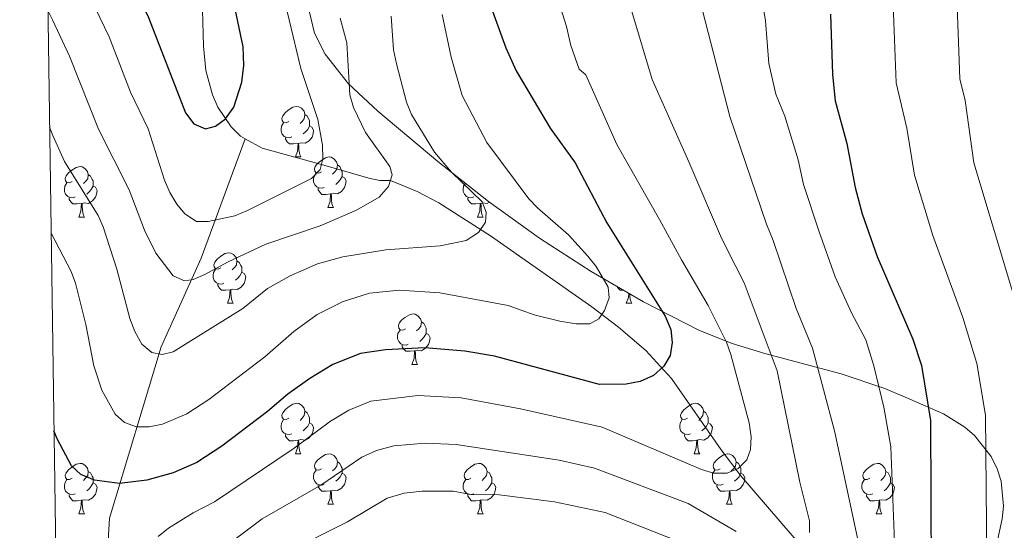
# Model space of a CAD drawing. Extents: x 595605 to 600103, y 786755 to 789789.
# Drawn here: x 596500 to 596695, y 789186 to 789287 of the extents above; entities that cross this region are included whole.
import ezdxf

# ---------------------------------------------------------------- set-up
doc = ezdxf.new("R2010")
doc.units = 0
doc.header["$MEASUREMENT"] = 0
doc.linetypes.add('DGN Style 3', pattern=[66.707732, 47.64838, -19.059352])
for name, color, linetype in [('Nivel 11', 7, 'Continuous'), ('Nivel 35', 7, 'Continuous'), ('Nivel 36', 7, 'Continuous'), ('Nivel 4', 7, 'Continuous'), ('Nivel 5', 7, 'Continuous'), ('Nivel 61', 7, 'Continuous'), ('Nivel 63', 7, 'Continuous')]:
    doc.layers.add(name, color=color, linetype=linetype)
doc.linetypes.add('5zonar', pattern='A,-5,[1,dgnlstyle.shx,S=0.08,R=0,X=0,Y=0],-5', length=10)

msp = doc.modelspace()

# ---------------------------------------------------------------- linework, layer by layer
at = {"layer": 'Nivel 11', "color": 142, "linetype": 'DGN Style 3', "lineweight": 13}
for points in [[(596544.496, 789263.728, 601.025), (596543.548, 789264.258, 600.785), (596541.65, 789266.057, 600.302), (596539.051, 789270.006, 599.581), (596537.975, 789272.427, 599.164), (596536.669, 789277.282, 598.331), (596536.158, 789282.149, 597.504), (596535.93, 789291.89, 595.872), (596535.415, 789296.748, 595.073), (596528.79, 789330.591, 589.622), (596525.877, 789340.067, 588.273), (596518.224, 789361.078, 585.349), (596516.921, 789365.528, 584.491), (596515.099, 789372.493, 582.135), (596514.093, 789379.012, 580), (596513.505, 789388.681, 577.899), (596513.048, 789403.58, 575.532), (596512.993, 789407.752, 575), (596512.965, 789410.668, 575), (596512.905, 789420.243, 572.082), (596512.622, 789438.167, 565.869), (596512.36, 789443.055, 564.207), (596511.69, 789447.782, 562.708), (596509.053, 789459.828, 559.427)], [(596544.496, 789263.728, 601.025), (596535.683, 789239.961, 608.474), (596527.782, 789222.335, 615), (596517.45, 789188.3, 627.449), (596515.626, 789153.048, 635), (596514.411, 789120.228, 643.928), (596516.234, 789091.055, 650.743), (596516.842, 789058.234, 659.519), (596517.45, 789036.962, 666.038)], [(596694.232, 789125.617, 650), (596678.295, 789146.797, 644.506), (596675.837, 789151.046, 643.595), (596669.36, 789164.415, 641.05), (596666.464, 789169.024, 640), (596660.432, 789176.649, 637.698), (596643.051, 789196.706, 630.393), (596639.14, 789201.92, 628.935), (596629.276, 789216.069, 625.645), (596624.173, 789221.662, 623.602), (596618.728, 789226.293, 621.151), (596613.45, 789230.303, 619.474), (596593.276, 789244.451, 615.437), (596582.97, 789250.974, 612.653), (596578.675, 789253.215, 611.372), (596573.363, 789255.448, 610), (596571.279, 789255.428, 610), (596569.04, 789255.912, 609.237), (596560.143, 789258.468, 605.156), (596547.87, 789261.844, 601.88), (596544.496, 789263.728, 601.025)]]:
    msp.add_polyline3d(points, dxfattribs=at)
at = {"layer": 'Nivel 35', "color": 92, "linetype": '5zonar', "lineweight": 0, "ltscale": 0.5}
msp.add_polyline3d([(596557.192, 789289.174, 623.991), (596558.266, 789284.712, 624.894), (596560.385, 789280.522, 625.955), (596565.055, 789274.655, 627.719), (596570.867, 789269.171, 629.521), (596582.789, 789259.184, 632.458), (596592.9, 789251.248, 634.371), (596603.045, 789243.977, 636.02), (596613.29, 789237.335, 637.656), (596623.7, 789231.288, 639.53), (596634.87, 789225.579, 642.083), (596641.34, 789223.037, 644.556), (596647.835, 789221.034, 647.81), (596663.032, 789216.993, 656.341), (596671.702, 789214.09, 660.379), (596676.712, 789211.98, 662.029), (596683.424, 789209.019, 663.766), (596687.647, 789206.412, 664.634), (596689.575, 789204.767, 664.956), (596692.863, 789200.585, 665.34), (596694.071, 789198.115, 665.422), (596694.848, 789195.643, 665.472), (596695.307, 789190.689, 665.497), (596695.089, 789188.208, 665.481), (596694.013, 789183.241, 665.413)], dxfattribs=at)
at = {"layer": 'Nivel 36', "color": 92, "linetype": 'Continuous', "lineweight": 0, "flags": 128}
for points in [[(596553.146, 789267.162), (596552.616, 789266.897), (596552.086, 789266.952), (596551.821, 789267.322), (596551.766, 789267.747), (596551.926, 789268.267), (596552.406, 789268.862), (596553.041, 789269.392), (596553.941, 789269.977), (596554.686, 789270.137), (596555.111, 789270.082), (596555.641, 789269.767), (596556.171, 789269.182), (596556.331, 789268.542), (596556.221, 789267.692), (596555.796, 789267.162), (596555.376, 789266.737)], [(596553.731, 789264.082), (596553.306, 789263.922), (596552.721, 789263.982), (596552.246, 789264.192), (596551.821, 789264.617), (596551.606, 789265.202), (596551.606, 789265.622), (596551.661, 789266.207), (596552.086, 789266.897)], [(596556.331, 789268.542), (596556.806, 789268.227), (596557.121, 789267.587), (596557.281, 789267.267), (596557.281, 789266.687), (596557.281, 789266.262), (596556.911, 789265.572), (596556.491, 789265.092), (596556.011, 789264.672)], [(596557.281, 789266.262), (596557.736, 789266.012), (596558.081, 789265.397), (596557.971, 789264.672), (596557.761, 789264.032), (596557.176, 789263.292), (596556.381, 789262.812), (596555.531, 789262.917), (596555.101, 789262.787)], [(596554.991, 789262.787), (596554.101, 789262.702), (596553.256, 789262.702), (596552.831, 789263.132), (596552.511, 789263.607), (596552.511, 789263.922)], [(596554.446, 789260.102), (596554.881, 789261.262), (596554.991, 789262.787), (596555.101, 789262.787), (596555.136, 789262.202), (596555.171, 789261.517), (596555.241, 789260.902), (596555.356, 789260.502), (596555.571, 789260.102)], [(596554.446, 789260.102), (596555.571, 789260.102)], [(596559.621, 789257.127), (596559.091, 789256.862), (596558.561, 789256.917), (596558.296, 789257.287), (596558.241, 789257.712), (596558.401, 789258.232), (596558.881, 789258.827), (596559.516, 789259.357), (596560.416, 789259.942), (596561.161, 789260.102), (596561.586, 789260.047), (596562.116, 789259.732), (596562.646, 789259.147), (596562.806, 789258.507), (596562.696, 789257.657), (596562.271, 789257.127), (596561.851, 789256.702)], [(596510.066, 789255.222), (596509.536, 789254.957), (596509.006, 789255.012), (596508.741, 789255.382), (596508.686, 789255.807), (596508.846, 789256.327), (596509.326, 789256.922), (596509.961, 789257.452), (596510.861, 789258.037), (596511.606, 789258.197), (596512.031, 789258.142), (596512.561, 789257.827), (596513.091, 789257.242), (596513.251, 789256.602), (596513.141, 789255.752), (596512.716, 789255.222), (596512.296, 789254.797)], [(596562.806, 789258.507), (596563.281, 789258.192), (596563.596, 789257.552), (596563.756, 789257.232), (596563.756, 789256.652), (596563.756, 789256.227), (596563.386, 789255.537), (596562.966, 789255.057), (596562.486, 789254.637)], [(596513.251, 789256.602), (596513.726, 789256.287), (596514.041, 789255.647), (596514.201, 789255.327), (596514.201, 789254.747), (596514.201, 789254.322), (596513.831, 789253.632), (596513.411, 789253.152), (596512.931, 789252.732)], [(596560.206, 789254.047), (596559.781, 789253.887), (596559.196, 789253.947), (596558.721, 789254.157), (596558.296, 789254.582), (596558.081, 789255.167), (596558.081, 789255.587), (596558.136, 789256.172), (596558.561, 789256.862)], [(596563.756, 789256.227), (596564.211, 789255.977), (596564.556, 789255.362), (596564.446, 789254.637), (596564.236, 789253.997), (596563.651, 789253.257), (596562.856, 789252.777), (596562.006, 789252.882), (596561.576, 789252.752)], [(596510.651, 789252.142), (596510.226, 789251.982), (596509.641, 789252.042), (596509.166, 789252.252), (596508.741, 789252.677), (596508.526, 789253.262), (596508.526, 789253.682), (596508.581, 789254.267), (596509.006, 789254.957)], [(596514.201, 789254.322), (596514.656, 789254.072), (596515.001, 789253.457), (596514.891, 789252.732), (596514.681, 789252.092), (596514.096, 789251.352), (596513.301, 789250.872), (596512.451, 789250.977), (596512.021, 789250.847)], [(596561.466, 789252.752), (596560.576, 789252.667), (596559.731, 789252.667), (596559.306, 789253.097), (596558.986, 789253.572), (596558.986, 789253.887)], [(596589.978, 789252.142), (596589.553, 789251.982), (596588.968, 789252.042), (596588.493, 789252.252), (596588.068, 789252.677), (596587.853, 789253.262), (596587.853, 789253.682), (596587.908, 789254.267), (596588.281, 789254.873)], [(596511.911, 789250.847), (596511.021, 789250.762), (596510.176, 789250.762), (596509.751, 789251.192), (596509.431, 789251.667), (596509.431, 789251.982)], [(596560.921, 789250.067), (596561.356, 789251.227), (596561.466, 789252.752), (596561.576, 789252.752), (596561.611, 789252.167), (596561.646, 789251.482), (596561.716, 789250.867), (596561.831, 789250.467), (596562.046, 789250.067)], [(596591.238, 789250.847), (596590.348, 789250.762), (596589.503, 789250.762), (596589.078, 789251.192), (596588.758, 789251.667), (596588.758, 789251.982)], [(596593.06, 789251.133), (596592.628, 789250.872), (596591.778, 789250.977), (596591.348, 789250.847)], [(596511.366, 789248.162), (596511.801, 789249.322), (596511.911, 789250.847), (596512.021, 789250.847), (596512.056, 789250.262), (596512.091, 789249.577), (596512.161, 789248.962), (596512.276, 789248.562), (596512.491, 789248.162)], [(596560.921, 789250.067), (596562.046, 789250.067)], [(596590.693, 789248.162), (596591.128, 789249.322), (596591.238, 789250.847), (596591.348, 789250.847), (596591.383, 789250.262), (596591.418, 789249.577), (596591.488, 789248.962), (596591.603, 789248.562), (596591.818, 789248.162)], [(596511.366, 789248.162), (596512.491, 789248.162)], [(596590.693, 789248.162), (596591.818, 789248.162)], [(596539.643, 789238.079), (596539.113, 789237.814), (596538.583, 789237.869), (596538.318, 789238.239), (596538.263, 789238.664), (596538.423, 789239.184), (596538.903, 789239.779), (596539.538, 789240.309), (596540.438, 789240.894), (596541.183, 789241.054), (596541.608, 789240.999), (596542.138, 789240.684), (596542.668, 789240.099), (596542.828, 789239.459), (596542.718, 789238.609), (596542.293, 789238.079), (596541.873, 789237.654)], [(596542.828, 789239.459), (596543.303, 789239.144), (596543.618, 789238.504), (596543.778, 789238.184), (596543.778, 789237.604), (596543.778, 789237.179), (596543.408, 789236.489), (596542.988, 789236.009), (596542.508, 789235.589)], [(596540.228, 789234.999), (596539.803, 789234.839), (596539.218, 789234.899), (596538.743, 789235.109), (596538.318, 789235.534), (596538.103, 789236.119), (596538.103, 789236.539), (596538.158, 789237.124), (596538.583, 789237.814)], [(596543.778, 789237.179), (596544.233, 789236.929), (596544.578, 789236.314), (596544.468, 789235.589), (596544.258, 789234.949), (596543.673, 789234.209), (596542.878, 789233.729), (596542.028, 789233.834), (596541.598, 789233.704)], [(596541.488, 789233.704), (596540.598, 789233.619), (596539.753, 789233.619), (596539.328, 789234.049), (596539.008, 789234.524), (596539.008, 789234.839)], [(596540.943, 789231.019), (596541.378, 789232.179), (596541.488, 789233.704), (596541.598, 789233.704), (596541.633, 789233.119), (596541.668, 789232.434), (596541.738, 789231.819), (596541.853, 789231.419), (596542.068, 789231.019)], [(596619.687, 789233.619), (596619.08, 789233.619), (596618.655, 789234.049), (596618.467, 789234.328)], [(596620.27, 789231.019), (596620.705, 789232.179), (596620.764, 789232.994)], [(596620.973, 789232.872), (596620.995, 789232.434), (596621.065, 789231.819), (596621.18, 789231.419), (596621.395, 789231.019)], [(596540.943, 789231.019), (596542.068, 789231.019)], [(596620.27, 789231.019), (596621.395, 789231.019)], [(596576.334, 789225.939), (596575.804, 789225.674), (596575.274, 789225.729), (596575.009, 789226.099), (596574.954, 789226.524), (596575.114, 789227.044), (596575.594, 789227.639), (596576.229, 789228.169), (596577.129, 789228.754), (596577.874, 789228.914), (596578.299, 789228.859), (596578.829, 789228.544), (596579.359, 789227.959), (596579.519, 789227.319), (596579.409, 789226.469), (596578.984, 789225.939), (596578.564, 789225.514)], [(596576.919, 789222.859), (596576.494, 789222.699), (596575.909, 789222.759), (596575.434, 789222.969), (596575.009, 789223.394), (596574.794, 789223.979), (596574.794, 789224.399), (596574.849, 789224.984), (596575.274, 789225.674)], [(596579.519, 789227.319), (596579.994, 789227.004), (596580.309, 789226.364), (596580.469, 789226.044), (596580.469, 789225.464), (596580.469, 789225.039), (596580.099, 789224.349), (596579.679, 789223.869), (596579.199, 789223.449)], [(596580.469, 789225.039), (596580.924, 789224.789), (596581.269, 789224.174), (596581.159, 789223.449), (596580.949, 789222.809), (596580.364, 789222.069), (596579.569, 789221.589), (596578.719, 789221.694), (596578.289, 789221.564)], [(596578.179, 789221.564), (596577.289, 789221.479), (596576.444, 789221.479), (596576.019, 789221.909), (596575.699, 789222.384), (596575.699, 789222.699)], [(596577.634, 789218.879), (596578.069, 789220.039), (596578.179, 789221.564), (596578.289, 789221.564), (596578.324, 789220.979), (596578.359, 789220.294), (596578.429, 789219.679), (596578.544, 789219.279), (596578.759, 789218.879)], [(596577.634, 789218.879), (596578.759, 789218.879)], [(596553.146, 789208.17), (596552.616, 789207.905), (596552.086, 789207.96), (596551.821, 789208.33), (596551.766, 789208.755), (596551.926, 789209.275), (596552.406, 789209.87), (596553.041, 789210.4), (596553.941, 789210.985), (596554.686, 789211.145), (596555.111, 789211.09), (596555.641, 789210.775), (596556.171, 789210.19), (596556.331, 789209.55), (596556.221, 789208.7), (596555.796, 789208.17), (596555.376, 789207.745)], [(596632.473, 789208.17), (596631.943, 789207.905), (596631.413, 789207.96), (596631.148, 789208.33), (596631.093, 789208.755), (596631.253, 789209.275), (596631.733, 789209.87), (596632.368, 789210.4), (596633.268, 789210.985), (596634.013, 789211.145), (596634.438, 789211.09), (596634.968, 789210.775), (596635.498, 789210.19), (596635.658, 789209.55), (596635.548, 789208.7), (596635.123, 789208.17), (596634.703, 789207.745)], [(596556.331, 789209.55), (596556.806, 789209.235), (596557.121, 789208.595), (596557.281, 789208.275), (596557.281, 789207.695), (596557.281, 789207.27), (596556.911, 789206.58), (596556.491, 789206.1), (596556.011, 789205.68)], [(596635.658, 789209.55), (596636.133, 789209.235), (596636.448, 789208.595), (596636.608, 789208.275), (596636.608, 789207.695), (596636.608, 789207.27), (596636.238, 789206.58), (596635.818, 789206.1), (596635.338, 789205.68)], [(596553.731, 789205.09), (596553.306, 789204.93), (596552.721, 789204.99), (596552.246, 789205.2), (596551.821, 789205.625), (596551.606, 789206.21), (596551.606, 789206.63), (596551.661, 789207.215), (596552.086, 789207.905)], [(596557.281, 789207.27), (596557.736, 789207.02), (596558.081, 789206.405), (596557.971, 789205.68), (596557.761, 789205.04), (596557.176, 789204.3), (596556.381, 789203.82), (596555.531, 789203.925), (596555.101, 789203.795)], [(596633.058, 789205.09), (596632.633, 789204.93), (596632.048, 789204.99), (596631.573, 789205.2), (596631.148, 789205.625), (596630.933, 789206.21), (596630.933, 789206.63), (596630.988, 789207.215), (596631.413, 789207.905)], [(596636.608, 789207.27), (596637.063, 789207.02), (596637.408, 789206.405), (596637.298, 789205.68), (596637.088, 789205.04), (596636.503, 789204.3), (596635.708, 789203.82), (596634.858, 789203.925), (596634.428, 789203.795)], [(596554.991, 789203.795), (596554.101, 789203.71), (596553.256, 789203.71), (596552.831, 789204.14), (596552.511, 789204.615), (596552.511, 789204.93)], [(596634.318, 789203.795), (596633.428, 789203.71), (596632.583, 789203.71), (596632.158, 789204.14), (596631.838, 789204.615), (596631.838, 789204.93)], [(596554.446, 789201.11), (596554.881, 789202.27), (596554.991, 789203.795), (596555.101, 789203.795), (596555.136, 789203.21), (596555.171, 789202.525), (596555.241, 789201.91), (596555.356, 789201.51), (596555.571, 789201.11)], [(596633.773, 789201.11), (596634.208, 789202.27), (596634.318, 789203.795), (596634.428, 789203.795), (596634.463, 789203.21), (596634.498, 789202.525), (596634.568, 789201.91), (596634.683, 789201.51), (596634.898, 789201.11)], [(596554.446, 789201.11), (596555.571, 789201.11)], [(596559.621, 789198.135), (596559.091, 789197.87), (596558.561, 789197.925), (596558.296, 789198.295), (596558.241, 789198.72), (596558.401, 789199.24), (596558.881, 789199.835), (596559.516, 789200.365), (596560.416, 789200.95), (596561.161, 789201.11), (596561.586, 789201.055), (596562.116, 789200.74), (596562.646, 789200.155), (596562.806, 789199.515), (596562.696, 789198.665), (596562.271, 789198.135), (596561.851, 789197.71)], [(596633.773, 789201.11), (596634.898, 789201.11)], [(596638.948, 789198.135), (596638.418, 789197.87), (596637.888, 789197.925), (596637.623, 789198.295), (596637.568, 789198.72), (596637.728, 789199.24), (596638.208, 789199.835), (596638.843, 789200.365), (596639.743, 789200.95), (596640.488, 789201.11), (596640.913, 789201.055), (596641.443, 789200.74), (596641.973, 789200.155), (596642.133, 789199.515), (596642.023, 789198.665), (596641.598, 789198.135), (596641.178, 789197.71)], [(596510.066, 789196.23), (596509.536, 789195.965), (596509.006, 789196.02), (596508.741, 789196.39), (596508.686, 789196.815), (596508.846, 789197.335), (596509.326, 789197.93), (596509.961, 789198.46), (596510.861, 789199.045), (596511.606, 789199.205), (596512.031, 789199.15), (596512.561, 789198.835), (596513.091, 789198.25), (596513.251, 789197.61), (596513.141, 789196.76), (596512.716, 789196.23), (596512.296, 789195.805)], [(596562.806, 789199.515), (596563.281, 789199.2), (596563.596, 789198.56), (596563.756, 789198.24), (596563.756, 789197.66), (596563.756, 789197.235), (596563.386, 789196.545), (596562.966, 789196.065), (596562.486, 789195.645)], [(596589.393, 789196.23), (596588.863, 789195.965), (596588.333, 789196.02), (596588.068, 789196.39), (596588.013, 789196.815), (596588.173, 789197.335), (596588.653, 789197.93), (596589.288, 789198.46), (596590.188, 789199.045), (596590.933, 789199.205), (596591.358, 789199.15), (596591.888, 789198.835), (596592.418, 789198.25), (596592.578, 789197.61), (596592.468, 789196.76), (596592.043, 789196.23), (596591.623, 789195.805)], [(596642.133, 789199.515), (596642.608, 789199.2), (596642.923, 789198.56), (596643.083, 789198.24), (596643.083, 789197.66), (596643.083, 789197.235), (596642.713, 789196.545), (596642.293, 789196.065), (596641.813, 789195.645)], [(596668.72, 789196.23), (596668.19, 789195.965), (596667.66, 789196.02), (596667.395, 789196.39), (596667.34, 789196.815), (596667.5, 789197.335), (596667.98, 789197.93), (596668.615, 789198.46), (596669.515, 789199.045), (596670.26, 789199.205), (596670.685, 789199.15), (596671.215, 789198.835), (596671.745, 789198.25), (596671.905, 789197.61), (596671.795, 789196.76), (596671.37, 789196.23), (596670.95, 789195.805)], [(596513.251, 789197.61), (596513.726, 789197.295), (596514.041, 789196.655), (596514.201, 789196.335), (596514.201, 789195.755), (596514.201, 789195.33), (596513.831, 789194.64), (596513.411, 789194.16), (596512.931, 789193.74)], [(596560.206, 789195.055), (596559.781, 789194.895), (596559.196, 789194.955), (596558.721, 789195.165), (596558.296, 789195.59), (596558.081, 789196.175), (596558.081, 789196.595), (596558.136, 789197.18), (596558.561, 789197.87)], [(596563.756, 789197.235), (596564.211, 789196.985), (596564.556, 789196.37), (596564.446, 789195.645), (596564.236, 789195.005), (596563.651, 789194.265), (596562.856, 789193.785), (596562.006, 789193.89), (596561.576, 789193.76)], [(596592.578, 789197.61), (596593.053, 789197.295), (596593.368, 789196.655), (596593.528, 789196.335), (596593.528, 789195.755), (596593.528, 789195.33), (596593.158, 789194.64), (596592.738, 789194.16), (596592.258, 789193.74)], [(596639.533, 789195.055), (596639.108, 789194.895), (596638.523, 789194.955), (596638.048, 789195.165), (596637.623, 789195.59), (596637.408, 789196.175), (596637.408, 789196.595), (596637.463, 789197.18), (596637.888, 789197.87)], [(596643.083, 789197.235), (596643.538, 789196.985), (596643.883, 789196.37), (596643.773, 789195.645), (596643.563, 789195.005), (596642.978, 789194.265), (596642.183, 789193.785), (596641.333, 789193.89), (596640.903, 789193.76)], [(596671.905, 789197.61), (596672.38, 789197.295), (596672.695, 789196.655), (596672.855, 789196.335), (596672.855, 789195.755), (596672.855, 789195.33), (596672.485, 789194.64), (596672.065, 789194.16), (596671.585, 789193.74)], [(596510.651, 789193.15), (596510.226, 789192.99), (596509.641, 789193.05), (596509.166, 789193.26), (596508.741, 789193.685), (596508.526, 789194.27), (596508.526, 789194.69), (596508.581, 789195.275), (596509.006, 789195.965)], [(596514.201, 789195.33), (596514.656, 789195.08), (596515.001, 789194.465), (596514.891, 789193.74), (596514.681, 789193.1), (596514.096, 789192.36), (596513.301, 789191.88), (596512.451, 789191.985), (596512.021, 789191.855)], [(596561.466, 789193.76), (596560.576, 789193.675), (596559.731, 789193.675), (596559.306, 789194.105), (596558.986, 789194.58), (596558.986, 789194.895)], [(596589.978, 789193.15), (596589.553, 789192.99), (596588.968, 789193.05), (596588.493, 789193.26), (596588.068, 789193.685), (596587.853, 789194.27), (596587.853, 789194.69), (596587.908, 789195.275), (596588.333, 789195.965)], [(596593.528, 789195.33), (596593.983, 789195.08), (596594.328, 789194.465), (596594.218, 789193.74), (596594.008, 789193.1), (596593.423, 789192.36), (596592.628, 789191.88), (596591.778, 789191.985), (596591.348, 789191.855)], [(596640.793, 789193.76), (596639.903, 789193.675), (596639.058, 789193.675), (596638.633, 789194.105), (596638.313, 789194.58), (596638.313, 789194.895)], [(596669.305, 789193.15), (596668.88, 789192.99), (596668.295, 789193.05), (596667.82, 789193.26), (596667.395, 789193.685), (596667.18, 789194.27), (596667.18, 789194.69), (596667.235, 789195.275), (596667.66, 789195.965)], [(596672.855, 789195.33), (596673.31, 789195.08), (596673.655, 789194.465), (596673.545, 789193.74), (596673.335, 789193.1), (596672.75, 789192.36), (596671.955, 789191.88), (596671.105, 789191.985), (596670.675, 789191.855)], [(596511.911, 789191.855), (596511.021, 789191.77), (596510.176, 789191.77), (596509.751, 789192.2), (596509.431, 789192.675), (596509.431, 789192.99)], [(596560.921, 789191.075), (596561.356, 789192.235), (596561.466, 789193.76), (596561.576, 789193.76), (596561.611, 789193.175), (596561.646, 789192.49), (596561.716, 789191.875), (596561.831, 789191.475), (596562.046, 789191.075)], [(596591.238, 789191.855), (596590.348, 789191.77), (596589.503, 789191.77), (596589.078, 789192.2), (596588.758, 789192.675), (596588.758, 789192.99)], [(596640.248, 789191.075), (596640.683, 789192.235), (596640.793, 789193.76), (596640.903, 789193.76), (596640.938, 789193.175), (596640.973, 789192.49), (596641.043, 789191.875), (596641.158, 789191.475), (596641.373, 789191.075)], [(596670.565, 789191.855), (596669.675, 789191.77), (596668.83, 789191.77), (596668.405, 789192.2), (596668.085, 789192.675), (596668.085, 789192.99)], [(596511.366, 789189.17), (596511.801, 789190.33), (596511.911, 789191.855), (596512.021, 789191.855), (596512.056, 789191.27), (596512.091, 789190.585), (596512.161, 789189.97), (596512.276, 789189.57), (596512.491, 789189.17)], [(596560.921, 789191.075), (596562.046, 789191.075)], [(596590.693, 789189.17), (596591.128, 789190.33), (596591.238, 789191.855), (596591.348, 789191.855), (596591.383, 789191.27), (596591.418, 789190.585), (596591.488, 789189.97), (596591.603, 789189.57), (596591.818, 789189.17)], [(596640.248, 789191.075), (596641.373, 789191.075)], [(596670.02, 789189.17), (596670.455, 789190.33), (596670.565, 789191.855), (596670.675, 789191.855), (596670.71, 789191.27), (596670.745, 789190.585), (596670.815, 789189.97), (596670.93, 789189.57), (596671.145, 789189.17)], [(596511.366, 789189.17), (596512.491, 789189.17)], [(596590.693, 789189.17), (596591.818, 789189.17)], [(596670.02, 789189.17), (596671.145, 789189.17)]]:
    msp.add_lwpolyline(points, dxfattribs=at)
at = {"layer": 'Nivel 4', "color": 25, "linetype": 'Continuous', "lineweight": 30, "flags": 128}
for points, elevation in [([(596504.68, 789328.444), (596508.524, 789322.05), (596513.437, 789311.043), (596519.043, 789300.669), (596525.248, 789287.794), (596532.563, 789268.843), (596534.28, 789266.694), (596536.571, 789265.721), (596538.556, 789266.207), (596540.582, 789267.668), (596542.208, 789269.986), (596543.828, 789274.941), (596544.205, 789278.287), (596544.086, 789282), (596541.768, 789293.037), (596541.437, 789296.312), (596541.199, 789315.679), (596541.5, 789333.706), (596543.476, 789353.528), (596545.934, 789368.42), (596547.167, 789373.481), (596550.09, 789381.679), (596554.904, 789391.913)], 600), ([(596592.599, 789292.061), (596596.3, 789281.806), (596598.378, 789277.206), (596605.175, 789265.835), (596610.097, 789258.923), (596616.385, 789247.027), (596628.025, 789228.45), (596629.128, 789225.79), (596629.4, 789223.208), (596629.003, 789220.645), (596627.728, 789218.498), (596625.717, 789216.684), (596623.075, 789215.479), (596620.27, 789214.964), (596614.927, 789214.907), (596594.081, 789220.526), (596588.182, 789221.486), (596580.18, 789222.192), (596572.368, 789221.795), (596567.392, 789221.059), (596561.935, 789218.825), (596557.356, 789216.095), (596552.955, 789212.967), (596548.891, 789209.496), (596539.821, 789202.609), (596534.84, 789199.349), (596530.154, 789197.314), (596524.887, 789195.85), (596519.488, 789195.212), (596514.492, 789195.835), (596511.758, 789197.007), (596509.94, 789198.719), (596507.109, 789203.922), (596506.426, 789205.684)], 625), ([(596660.887, 789288.512), (596661.307, 789276.512), (596661.842, 789271.276), (596664.137, 789262.769), (596665.827, 789254.06), (596667.204, 789248.777), (596670.21, 789240.328), (596677.282, 789223.909), (596678.996, 789218.653), (596680.782, 789207.689), (596680.939, 789177.276)], 650)]:
    msp.add_lwpolyline(points, dxfattribs=dict(at, elevation=elevation))
at = {"layer": 'Nivel 5', "color": 25, "linetype": 'Continuous', "lineweight": 0, "flags": 128}
for points, elevation in [([(596656.715, 789185.468), (596656.732, 789187.809), (596654.809, 789195.493), (596650.331, 789217.565), (596643.748, 789235.088), (596640.4, 789241.587), (596639.045, 789244.41), (596632.749, 789259.122), (596625.453, 789275.485), (596621.399, 789289.02), (596618.446, 789299.35), (596617.563, 789317.558), (596618.819, 789336.142), (596623.317, 789351.9), (596638.324, 789380.411), (596640.823, 789383.716), (596647.596, 789391.498), (596651.764, 789394.933), (596656.255, 789397.326), (596663.754, 789400.308), (596673.078, 789402.696), (596687.111, 789404.786), (596707.762, 789405.966)], 635), ([(596666.398, 789183.761), (596661.7, 789205.669), (596657.357, 789222.077), (596654.073, 789229.947), (596649.507, 789243.496), (596648.186, 789246.75), (596640.88, 789268.127), (596634.951, 789291.288), (596631.227, 789307.684), (596631.134, 789317.684), (596632.04, 789335.551), (596635.833, 789350.23), (596639.028, 789356.19), (596646.832, 789370.389), (596650.444, 789375.278), (596655.036, 789380.51), (596658.015, 789383.297), (596662.778, 789386.224), (596669.062, 789388.806), (596679.356, 789391.525), (596689.883, 789393.221), (596709.292, 789394.792)], 640), ([(596704.162, 789361.626), (596693.611, 789358.309), (596688.051, 789355.388), (596684.013, 789352.076), (596680.107, 789347.102), (596677.764, 789342.363), (596674.354, 789331.408), (596672.807, 789314.179), (596673.37, 789290.339), (596674.006, 789274.825), (596676.115, 789265.828), (596677.634, 789256.499), (596681.25, 789244.519), (596687.266, 789228.167), (596690.031, 789219.036), (596691.753, 789208.76), (596691.999, 789179.759)], 655), ([(596696.998, 789341.252), (596695.359, 789339.237), (596690.79, 789332.27), (596689.339, 789329.54), (596687.39, 789324.305), (596686.927, 789321.752), (596686.334, 789313.756), (596686.11, 789290.143), (596686.618, 789275.642), (596687.699, 789271.334), (596689.441, 789258.938), (596700.559, 789221.868)], 660), ([(596673.784, 789180.09), (596672.943, 789202.472), (596671.514, 789210.342), (596669.565, 789218.556), (596667.933, 789223.758), (596665.098, 789229.126), (596661.866, 789236.258), (596658.615, 789245.406), (596655.557, 789254.616), (596654.508, 789259.506), (596651.815, 789268.194), (596650.048, 789272.606), (596648.65, 789278.649), (596647.969, 789287.17), (596645.253, 789303.878)], 645), ([(596513.692, 789291.757), (596517.384, 789283.968), (596521.666, 789272.963), (596525.166, 789265.661), (596528.427, 789255.515), (596529.498, 789253.022), (596530.844, 789250.733), (596532.436, 789248.818), (596534.794, 789247.282), (596537.119, 789247.241), (596542.416, 789248.419), (596544.951, 789249.469), (596557.637, 789255.819), (596559.366, 789257.619), (596559.903, 789259.702), (596559.839, 789262.432), (596558.894, 789267.534), (596555.565, 789277.706), (596553.19, 789287.329), (596551.601, 789294.041)], 605), ([(596527.138, 789184.646), (596529.225, 789186.299), (596534.138, 789189.336), (596538.383, 789191.559), (596554.198, 789202.198), (596561.453, 789207.607), (596565.117, 789209.791), (596569.482, 789211.578), (596578.812, 789212.686), (596587.466, 789212.206), (596599.223, 789210.02), (596615.517, 789206.413), (596635.218, 789197.974), (596637.614, 789197.261), (596640.374, 789197.28), (596642.55, 789198.198), (596644.29, 789199.891), (596644.973, 789201.965), (596645.128, 789204.464), (596644.732, 789207.246), (596641.092, 789220.811), (596640.211, 789223.3), (596636.564, 789230.552), (596631.292, 789239.677), (596626.877, 789247.659), (596618.43, 789262.561), (596612.229, 789276.434), (596610.946, 789277.566), (596609.248, 789282.246), (596608.412, 789286.02), (596605.942, 789293.831)], 630), ([(596505.24, 789289.072), (596506.166, 789287.348), (596509.52, 789280.142), (596515.291, 789265.655), (596521.383, 789253.538), (596524.449, 789245.57), (596526.693, 789240.972), (596530.157, 789236.501), (596532.384, 789235.501), (596534.137, 789235.751), (596536.424, 789236.76), (596541.059, 789239.278), (596548.595, 789242.766), (596559.357, 789246.44), (596566.623, 789249.55), (596571.125, 789252.089), (596572.978, 789254.213), (596573.698, 789256.521), (596573.214, 789258.194), (596568.422, 789264.929), (596566.044, 789269.948), (596565.319, 789272.477), (596564.707, 789282.806), (596563.337, 789287.694)], 610), ([(596505.868, 789244.922), (596509.855, 789237.317), (596510.737, 789234.987), (596512.785, 789226.785), (596514.359, 789218.594), (596515.926, 789213.778), (596518.623, 789208.997), (596520.46, 789207.314), (596522.859, 789206.462), (596525.36, 789206.463), (596528.004, 789206.965), (596532.862, 789209.012), (596537.248, 789211.872), (596548.401, 789220.353), (596554.142, 789225.431), (596558.797, 789228.808), (596563.981, 789231.342), (596569.2, 789233.011), (596575.157, 789233.631), (596583.215, 789233.124), (596596.798, 789230.554), (596601.965, 789228.691), (596607.067, 789227.449), (596610.29, 789226.934), (596613.06, 789226.96), (596614.806, 789227.951), (596615.923, 789229.561), (596616.875, 789232.106), (596616.699, 789234.211), (596614.293, 789238.358), (596612.616, 789240.412), (596608.8, 789244.632), (596602.626, 789249.958), (596600.92, 789251.786), (596592.518, 789262.973), (596587.658, 789272.308), (596585.451, 789279.946), (596583.631, 789288.423)], 620), ([(596505.568, 789266.005), (596506.183, 789264.385), (596508.543, 789259.173), (596515.196, 789248.467), (596516.213, 789246.196), (596518.962, 789237.774), (596521.551, 789228.003), (596522.509, 789225.393), (596523.937, 789222.917), (596525.865, 789221.218), (596527.975, 789220.809), (596530.155, 789221.336), (596543.991, 789230.007), (596548.881, 789233.955), (596553.421, 789236.494), (596558.822, 789238.884), (596563.875, 789240.281), (596572.451, 789241.624), (596583.25, 789242.427), (596588.428, 789243.489), (596590.871, 789245.111), (596592.296, 789247.153), (596592.434, 789249.105), (596591.595, 789251.204), (596585.494, 789257.077), (596582.121, 789261.073), (596577.585, 789268.512), (596576.548, 789270.96), (596574.56, 789278.577), (596574.003, 789281.392), (596573.484, 789288.058)], 615), ([(596541.927, 789183.769), (596547.867, 789188.191), (596559.506, 789194.9), (596567.68, 789200.422), (596570.583, 789201.773), (596574.009, 789202.665), (596580.263, 789203.228), (596586.445, 789202.962), (596606.958, 789199.827), (596613.957, 789198.258), (596632.592, 789191.213), (596642.123, 789185.684)], 635), ([(596552.282, 789181.258), (596564.814, 789187.603), (596572.736, 789192.269), (596576.08, 789193.262), (596579.708, 789193.693), (596585.835, 789193.652), (596589.36, 789193.004), (596595.025, 789192.913), (596606.016, 789191.566), (596616.099, 789189.42), (596630.547, 789183.741)], 640)]:
    msp.add_lwpolyline(points, dxfattribs=dict(at, elevation=elevation))
at = {"layer": 'Nivel 61', "color": 19, "linetype": 'Continuous', "lineweight": 0}
msp.add_3dface([(596535.48, 787161.88, 620), (596502.59, 789475.49, 556.87), (599885.11, 789524.34, 550), (599919.13, 787210.72, 560)], dxfattribs=at)
at = {"layer": 'Nivel 63', "color": 7, "linetype": 'Continuous', "lineweight": 0}
msp.add_3dface([(595648.153, 786755.214), (600102.683, 786819.511), (600059.818, 789789.212), (595605.288, 789724.915)], dxfattribs=at)

doc.saveas('drawing.dxf')
